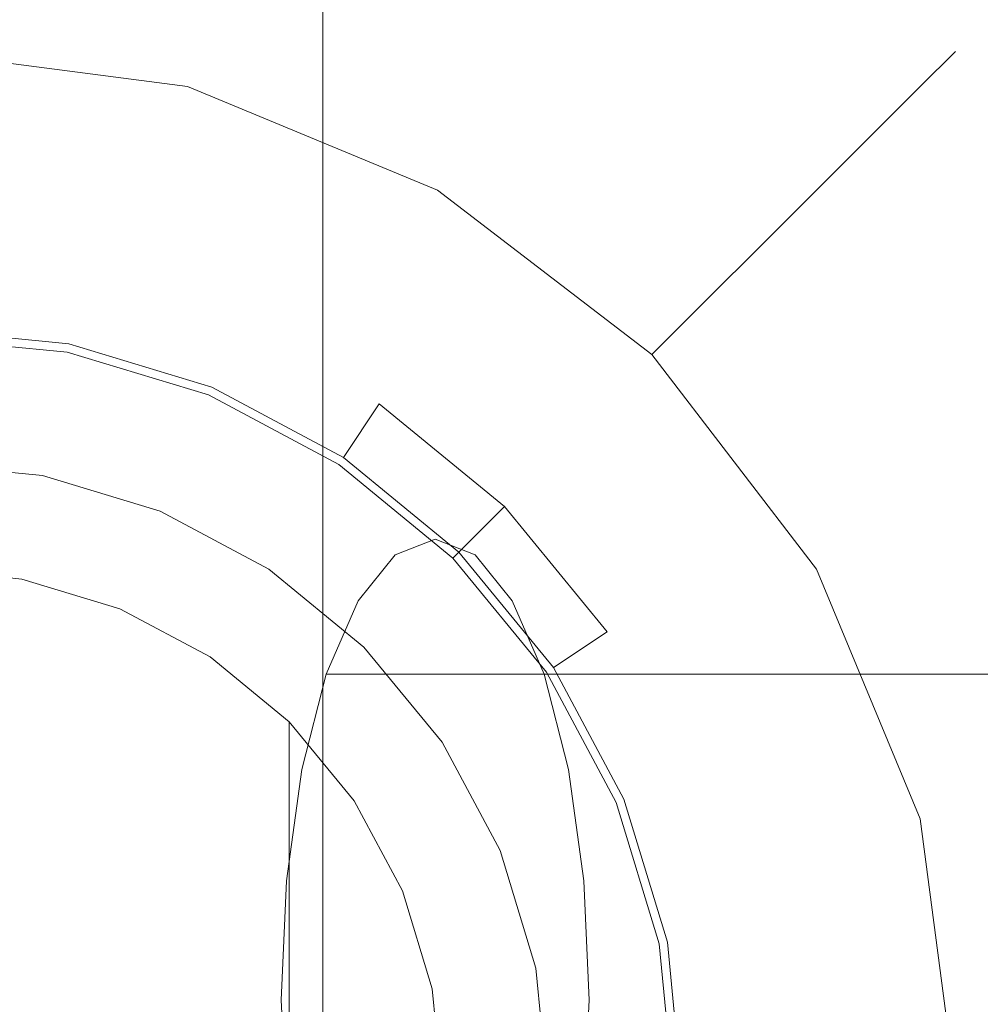
# Model space of a CAD drawing. Extents: x -82 to 82, y -222 to 176.
# Drawn here: x 3 to 27, y 2 to 27 of the extents above; entities that cross this region are included whole.
import ezdxf

# ---------------------------------------------------------------- set-up
doc = ezdxf.new("R2010")
doc.units = 0
doc.header["$LTSCALE"] = 500
doc.header["$MEASUREMENT"] = 0
doc.layers.add('BATERIA-2', color=7, linetype='Continuous')
doc.layers.add('BATERIA_1', color=7, linetype='Continuous')

msp = doc.modelspace()

# ---------------------------------------------------------------- linework, layer by layer
at = {"layer": 'BATERIA-2', "lineweight": 0}
for points, invisible_edges in [([(-0.021, 31.897, 775.04), (-0.021, 26.04, 782.659), (6.724, 25.152, 782.659), (8.239, 30.809, 775.04)], 15), ([(-0.021, 26.04, 730.638), (-0.021, 31.897, 738.256), (8.239, 30.809, 738.256), (6.724, 25.152, 730.638)], 15), ([(17.778, 30.809, 747.128), (18.406, 31.897, 756.648), (26.038, 26.04, 756.648), (25.15, 25.152, 747.128)], 11), ([(18.406, 31.897, 756.648), (17.778, 30.809, 766.169), (25.15, 25.152, 766.169), (26.038, 26.04, 756.648)], 11), ([(8.239, 30.809, 775.04), (6.724, 25.152, 782.659), (13.009, 22.549, 782.659), (15.937, 27.621, 775.04)], 13), ([(6.724, 25.152, 730.638), (8.239, 30.809, 738.256), (15.937, 27.621, 738.256), (13.009, 22.549, 730.638)], 7), ([(15.937, 27.621, 738.256), (17.778, 30.809, 747.128), (25.15, 25.152, 747.128), (22.547, 22.549, 738.256)], 11), ([(17.778, 30.809, 766.169), (15.937, 27.621, 775.04), (22.547, 22.549, 775.04), (25.15, 25.152, 766.169)], 11), ([(15.937, 27.621, 775.04), (13.009, 22.549, 782.659), (18.406, 18.408, 782.659), (22.547, 22.549, 775.04)], 11), ([(13.009, 22.549, 730.638), (15.937, 27.621, 738.256), (22.547, 22.549, 738.256), (18.406, 18.408, 730.638)], 11), ([(-0.021, 26.04, 782.659), (-0.021, 18.408, 788.504), (4.748, 17.78, 788.504), (6.724, 25.152, 782.659)], 7), ([(-0.021, 18.408, 724.792), (-0.021, 26.04, 730.638), (6.724, 25.152, 730.638), (4.748, 17.78, 724.792)], 13), ([(26.038, 26.04, 756.648), (25.15, 25.152, 766.169), (30.807, 17.78, 766.169), (31.895, 18.408, 756.648)], 15), ([(25.15, 25.152, 747.128), (26.038, 26.04, 756.648), (31.895, 18.408, 756.648), (30.807, 17.78, 747.128)], 15), ([(6.724, 25.152, 782.659), (4.748, 17.78, 788.504), (9.192, 15.939, 788.504), (13.009, 22.549, 782.659)], 15), ([(4.748, 17.78, 724.792), (6.724, 25.152, 730.638), (13.009, 22.549, 730.638), (9.192, 15.939, 724.792)], 15), ([(25.15, 25.152, 766.169), (22.547, 22.549, 775.04), (27.619, 15.939, 775.04), (30.807, 17.78, 766.169)], 15), ([(22.547, 22.549, 738.256), (25.15, 25.152, 747.128), (30.807, 17.78, 747.128), (27.619, 15.939, 738.256)], 15), ([(13.009, 22.549, 782.659), (9.192, 15.939, 788.504), (13.009, 13.011, 788.504), (18.406, 18.408, 782.659)], 7), ([(9.192, 15.939, 724.792), (13.009, 22.549, 730.638), (18.406, 18.408, 730.638), (13.009, 13.011, 724.792)], 13), ([(18.406, 18.408, 730.638), (22.547, 22.549, 738.256), (27.619, 15.939, 738.256), (22.547, 13.011, 730.638)], 7), ([(22.547, 22.549, 775.04), (18.406, 18.408, 782.659), (22.547, 13.011, 782.659), (27.619, 15.939, 775.04)], 15), ([(-0.021, 9.519, 721.118), (-0.021, 18.408, 724.792), (4.748, 17.78, 724.792), (2.448, 9.194, 721.118)], 15), ([(2.448, 9.194, 792.179), (4.748, 17.78, 788.504), (-0.021, 18.408, 788.504), (-0.021, 9.519, 792.179)], 15), ([(18.406, 18.408, 782.659), (13.009, 13.011, 788.504), (15.937, 9.194, 788.504), (22.547, 13.011, 782.659)], 7), ([(13.009, 13.011, 724.792), (18.406, 18.408, 730.638), (22.547, 13.011, 730.638), (15.937, 9.194, 724.792)], 15), ([(2.448, 9.194, 721.118), (4.748, 17.78, 724.792), (9.192, 15.939, 724.792), (4.748, 8.241, 721.118)], 15), ([(4.748, 17.78, 788.504), (2.448, 9.194, 792.179), (4.748, 8.241, 792.179), (9.192, 15.939, 788.504)], 15), ([(4.748, 8.241, 721.118), (9.192, 15.939, 724.792), (13.009, 13.011, 724.792), (6.724, 6.726, 721.118)], 15), ([(9.192, 15.939, 788.504), (4.748, 8.241, 792.179), (6.724, 6.726, 792.179), (13.009, 13.011, 788.504)], 15), ([(27.619, 15.939, 775.04), (22.547, 13.011, 782.659), (25.15, 6.726, 782.659), (30.807, 8.241, 775.04)], 13), ([(22.547, 13.011, 730.638), (27.619, 15.939, 738.256), (30.807, 8.241, 738.256), (25.15, 6.726, 730.638)], 7), ([(13.009, 13.011, 788.504), (6.724, 6.726, 792.179), (8.239, 4.75, 792.179), (15.937, 9.194, 788.504)], 15), ([(6.724, 6.726, 721.118), (13.009, 13.011, 724.792), (15.937, 9.194, 724.792), (8.239, 4.75, 721.118)], 15), ([(22.547, 13.011, 782.659), (15.937, 9.194, 788.504), (17.778, 4.75, 788.504), (25.15, 6.726, 782.659)], 15), ([(15.937, 9.194, 724.792), (22.547, 13.011, 730.638), (25.15, 6.726, 730.638), (17.778, 4.75, 724.792)], 15), ([(4.748, 8.241, 792.179), (2.448, 9.194, 792.179), (-0.021, -0.019, 793.432), (4.748, 8.241, 792.179)], 15), ([(4.748, 8.241, 721.118), (-0.021, -0.019, 719.864), (2.448, 9.194, 721.118), (4.748, 8.241, 721.118)], 15), ([(8.239, 4.75, 721.118), (15.937, 9.194, 724.792), (17.778, 4.75, 724.792), (9.192, 2.45, 721.118)], 15), ([(15.937, 9.194, 788.504), (8.239, 4.75, 792.179), (9.192, 2.45, 792.179), (17.778, 4.75, 788.504)], 15), ([(6.724, 6.726, 792.179), (4.748, 8.241, 792.179), (-0.021, -0.019, 793.432), (6.724, 6.726, 792.179)], 15), ([(6.724, 6.726, 721.118), (-0.021, -0.019, 719.864), (4.748, 8.241, 721.118), (6.724, 6.726, 721.118)], 15), ([(30.807, 8.241, 775.04), (25.15, 6.726, 782.659), (26.038, -0.019, 782.659), (31.895, -0.019, 775.04)], 15), ([(25.15, 6.726, 730.638), (30.807, 8.241, 738.256), (31.895, -0.019, 738.256), (26.038, -0.019, 730.638)], 15), ([(8.239, 4.75, 721.118), (-0.021, -0.019, 719.864), (6.724, 6.726, 721.118), (8.239, 4.75, 721.118)], 15), ([(8.239, 4.75, 792.179), (6.724, 6.726, 792.179), (-0.021, -0.019, 793.432), (8.239, 4.75, 792.179)], 15), ([(25.15, 6.726, 782.659), (17.778, 4.75, 788.504), (18.406, -0.019, 788.504), (26.038, -0.019, 782.659)], 7), ([(17.778, 4.75, 724.792), (25.15, 6.726, 730.638), (26.038, -0.019, 730.638), (18.406, -0.019, 724.792)], 13), ([(9.192, 2.45, 792.179), (8.239, 4.75, 792.179), (-0.021, -0.019, 793.432), (9.192, 2.45, 792.179)], 15), ([(9.192, 2.45, 721.118), (-0.021, -0.019, 719.864), (8.239, 4.75, 721.118), (9.192, 2.45, 721.118)], 15), ([(9.192, 2.45, 721.118), (17.778, 4.75, 724.792), (18.406, -0.019, 724.792), (9.517, -0.019, 721.118)], 15), ([(17.778, 4.75, 788.504), (9.192, 2.45, 792.179), (9.517, -0.019, 792.179), (18.406, -0.019, 788.504)], 15), ([(9.517, -0.019, 792.179), (9.192, 2.45, 792.179), (-0.021, -0.019, 793.432), (9.517, -0.019, 792.179)], 15), ([(9.517, -0.019, 721.118), (-0.021, -0.019, 719.864), (9.192, 2.45, 721.118), (9.517, -0.019, 721.118)], 15)]:
    msp.add_3dface(points, dxfattribs=dict(at, invisible_edges=invisible_edges))
at = {"layer": 'BATERIA_1', "lineweight": 0}
for points, invisible_edges in [([(7.248, 91.431, 853.028), (3.889, 87.558, 854.417), (3.889, -28.36, 854.417), (7.248, -28.36, 853.028)], 15), ([(3.889, 87.558, 827.562), (7.248, 91.431, 828.951), (7.248, -28.36, 828.951), (3.889, -28.36, 827.562)], 15), ([(7.248, 91.431, 828.951), (10.132, 85.858, 831.16), (10.132, -28.36, 831.16), (7.248, -28.36, 828.951)], 14), ([(10.132, 85.858, 850.819), (7.248, 91.431, 853.028), (7.248, -28.36, 853.028), (10.132, -28.36, 850.819)], 7), ([(3.889, 87.558, 854.417), (0.284, 85.858, 854.891), (0.284, -28.36, 854.891), (3.889, -28.36, 854.417)], 15), ([(0.284, 85.858, 827.088), (3.889, 87.558, 827.562), (3.889, -28.36, 827.562), (0.284, -28.36, 827.088)], 14), ([(10.132, 85.858, 831.16), (12.346, 85.858, 834.039), (12.346, -28.36, 834.039), (10.132, -28.36, 831.16)], 7), ([(12.346, 85.858, 847.94), (10.132, 85.858, 850.819), (10.132, -28.36, 850.819), (12.346, -28.36, 847.94)], 15), ([(12.346, 85.858, 834.039), (13.737, 85.858, 837.392), (13.737, -28.36, 837.392), (12.346, -28.36, 834.039)], 15), ([(13.737, 85.858, 844.587), (12.346, 85.858, 847.94), (12.346, -28.36, 847.94), (13.737, -28.36, 844.587)], 15), ([(13.737, 85.858, 837.392), (14.212, 85.858, 840.99), (14.212, -28.36, 840.99), (13.737, -28.36, 837.392)], 15), ([(14.212, 85.858, 840.99), (13.737, 85.858, 844.587), (13.737, -28.36, 844.587), (14.212, -28.36, 840.99)], 15), ([(0, -0.114, 0.08), (0, 79.994, 0.08), (15.628, 78.454, 0.08), (0, -0.114, 0.08)], 15), ([(0, -0.114, 0.08), (15.628, 78.454, 0.08), (30.656, 73.896, 0.08), (0, -0.114, 0.08)], 15), ([(0, 74.765, 50.034), (0, 19.047, 50.034), (3.738, 18.679, 50.034), (14.608, 73.326, 50.034)], 13), ([(0, -0.114, 0.08), (30.656, 73.896, 0.08), (44.506, 66.493, 0.08), (0, -0.114, 0.08)], 15), ([(14.608, 73.326, 50.034), (3.738, 18.679, 50.034), (7.333, 17.588, 50.034), (28.655, 69.065, 50.034)], 13), ([(28.655, 69.065, 50.034), (7.333, 17.588, 50.034), (10.645, 15.818, 50.034), (41.6, 62.145, 50.034)], 13), ([(0, -0.114, 0.08), (44.506, 66.493, 0.08), (56.645, 56.531, 0.08), (0, -0.114, 0.08)], 15), ([(41.6, 62.145, 50.034), (10.645, 15.818, 50.034), (13.549, 13.435, 50.034), (52.947, 52.833, 50.034)], 13), ([(0, -0.114, 0.08), (56.645, 56.531, 0.08), (66.607, 44.391, 0.08), (0, -0.114, 0.08)], 15), ([(52.947, 52.833, 50.034), (13.549, 13.435, 50.034), (15.932, 10.531, 50.034), (62.259, 41.486, 50.034)], 13), ([(0, -0.114, 0.08), (66.607, 44.391, 0.08), (74.01, 30.542, 0.08), (0, -0.114, 0.08)], 15), ([(62.259, 41.486, 50.034), (15.932, 10.531, 50.034), (17.702, 7.218, 50.034), (69.179, 28.541, 50.034)], 13), ([(0, -0.114, 0.08), (74.01, 30.542, 0.08), (78.569, 15.514, 0.08), (0, -0.114, 0.08)], 15), ([(69.179, 28.541, 50.034), (17.702, 7.218, 50.034), (18.793, 3.624, 50.034), (73.44, 14.494, 50.034)], 13), ([(0, 19.047, 720.806), (3.738, 18.679, 720.806), (4.055, 20.271, 718.817), (0, 20.671, 718.817)], 14), ([(0, 20.671, 718.817), (4.055, 20.271, 718.817), (4.055, 20.271, 716.829), (0, 20.671, 716.829)], 15), ([(0, 20.671, 716.829), (4.055, 20.271, 716.829), (3.738, 18.679, 714.84), (0, 19.047, 714.84)], 15), ([(0, 19.047, 798.452), (3.738, 18.679, 798.452), (4.055, 20.271, 796.463), (0, 20.671, 796.463)], 15), ([(0, 20.671, 796.463), (4.055, 20.271, 796.463), (4.055, 20.271, 794.475), (0, 20.671, 794.475)], 15), ([(0, 20.671, 794.475), (4.055, 20.271, 794.475), (3.738, 18.679, 792.486), (0, 19.047, 792.486)], 15), ([(3.738, 18.679, 720.806), (7.333, 17.588, 720.806), (7.954, 19.089, 718.817), (4.055, 20.271, 718.817)], 14), ([(4.055, 20.271, 716.829), (7.954, 19.089, 716.829), (7.333, 17.588, 714.84), (3.738, 18.679, 714.84)], 15), ([(3.738, 18.679, 798.452), (7.333, 17.588, 798.452), (7.954, 19.089, 796.463), (4.055, 20.271, 796.463)], 15), ([(4.055, 20.271, 794.475), (7.954, 19.089, 794.475), (7.333, 17.588, 792.486), (3.738, 18.679, 792.486)], 15), ([(4.055, 20.271, 718.817), (7.954, 19.089, 718.817), (7.954, 19.089, 716.829), (4.055, 20.271, 716.829)], 15), ([(4.055, 20.271, 796.463), (7.954, 19.089, 796.463), (7.954, 19.089, 794.475), (4.055, 20.271, 794.475)], 15), ([(7.333, 17.588, 720.806), (10.645, 15.818, 720.806), (11.548, 17.168, 718.817), (7.954, 19.089, 718.817)], 12), ([(7.954, 19.089, 716.829), (11.548, 17.168, 716.829), (10.645, 15.818, 714.84), (7.333, 17.588, 714.84)], 15), ([(7.333, 17.588, 798.452), (10.645, 15.818, 798.452), (11.548, 17.168, 796.463), (7.954, 19.089, 796.463)], 15), ([(7.954, 19.089, 794.475), (11.548, 17.168, 794.475), (10.645, 15.818, 792.486), (7.333, 17.588, 792.486)], 13), ([(7.954, 19.089, 718.817), (11.548, 17.168, 718.817), (11.548, 17.168, 716.829), (7.954, 19.089, 716.829)], 15), ([(7.954, 19.089, 796.463), (11.548, 17.168, 796.463), (11.548, 17.168, 794.475), (7.954, 19.089, 794.475)], 15), ([(0, 19.047, 889.202), (0, 18.835, 889.986), (3.697, 18.471, 889.986), (3.738, 18.679, 889.202)], 13), ([(0, 15.672, 791.313), (0, 19.047, 792.486), (3.738, 18.679, 792.486), (3.08, 15.369, 791.313)], 5), ([(0, 19.047, 798.452), (0, 19.047, 889.202), (3.738, 18.679, 889.202), (3.738, 18.679, 798.452)], 15), ([(0, 19.047, 50.034), (0, 19.047, 714.84), (3.738, 18.679, 714.84), (3.738, 18.679, 50.034)], 15), ([(0, 19.047, 720.806), (0, 15.672, 721.979), (3.08, 15.369, 721.979), (3.738, 18.679, 720.806)], 13), ([(0, 18.835, 889.986), (0, 18.257, 890.561), (3.584, 17.904, 890.561), (3.697, 18.471, 889.986)], 15), ([(3.08, 15.369, 791.313), (3.738, 18.679, 792.486), (7.333, 17.588, 792.486), (6.041, 14.471, 791.313)], 5), ([(3.738, 18.679, 720.806), (3.08, 15.369, 721.979), (6.041, 14.471, 721.979), (7.333, 17.588, 720.806)], 13), ([(3.738, 18.679, 889.202), (3.697, 18.471, 889.986), (7.252, 17.393, 889.986), (7.333, 17.588, 889.202)], 13), ([(3.738, 18.679, 798.452), (3.738, 18.679, 889.202), (7.333, 17.588, 889.202), (7.333, 17.588, 798.452)], 15), ([(3.738, 18.679, 50.034), (3.738, 18.679, 714.84), (7.333, 17.588, 714.84), (7.333, 17.588, 50.034)], 15), ([(3.697, 18.471, 889.986), (3.584, 17.904, 890.561), (7.03, 16.858, 890.561), (7.252, 17.393, 889.986)], 15), ([(0, 18.257, 890.561), (0, 17.467, 890.771), (3.43, 17.129, 890.771), (3.584, 17.904, 890.561)], 15), ([(3.584, 17.904, 890.561), (3.43, 17.129, 890.771), (6.728, 16.129, 890.771), (7.03, 16.858, 890.561)], 15), ([(0, 17.467, 890.771), (0, 13.014, 890.771), (2.561, 12.761, 890.771), (3.43, 17.129, 890.771)], 13), ([(6.041, 14.471, 791.313), (7.333, 17.588, 792.486), (10.645, 15.818, 792.486), (8.771, 13.012, 791.313)], 5), ([(7.333, 17.588, 720.806), (6.041, 14.471, 721.979), (8.771, 13.012, 721.979), (10.645, 15.818, 720.806)], 13), ([(7.252, 17.393, 889.986), (7.03, 16.858, 890.561), (10.206, 15.161, 890.561), (10.528, 15.642, 889.986)], 15), ([(7.333, 17.588, 889.202), (7.252, 17.393, 889.986), (10.528, 15.642, 889.986), (10.645, 15.818, 889.202)], 13), ([(7.333, 17.588, 798.452), (7.333, 17.588, 889.202), (10.645, 15.818, 889.202), (10.645, 15.818, 798.452)], 15), ([(7.333, 17.588, 50.034), (7.333, 17.588, 714.84), (10.645, 15.818, 714.84), (10.645, 15.818, 50.034)], 15), ([(3.43, 17.129, 890.771), (2.561, 12.761, 890.771), (5.024, 12.014, 890.771), (6.728, 16.129, 890.771)], 13), ([(10.645, 15.818, 720.806), (13.549, 13.435, 720.806), (14.697, 14.583, 718.817), (11.548, 17.168, 718.817)], 11), ([(11.548, 17.168, 716.829), (14.697, 14.583, 716.829), (13.549, 13.435, 714.84), (10.645, 15.818, 714.84)], 13), ([(10.645, 15.818, 798.452), (13.549, 13.435, 798.452), (14.697, 14.583, 796.463), (11.548, 17.168, 796.463)], 13), ([(11.548, 17.168, 794.475), (14.697, 14.583, 794.475), (13.549, 13.435, 792.486), (10.645, 15.818, 792.486)], 15), ([(11.548, 17.168, 718.817), (14.697, 14.583, 718.817), (14.697, 14.583, 716.829), (11.548, 17.168, 716.829)], 13), ([(11.548, 17.168, 796.463), (14.697, 14.583, 796.463), (14.697, 14.583, 794.475), (11.548, 17.168, 794.475)], 9), ([(7.03, 16.858, 890.561), (6.728, 16.129, 890.771), (9.768, 14.504, 890.771), (10.206, 15.161, 890.561)], 15), ([(6.728, 16.129, 890.771), (5.024, 12.014, 890.771), (7.294, 10.801, 890.771), (9.768, 14.504, 890.771)], 13), ([(0, 15.672, 721.979), (0, 15.672, 791.313), (3.08, 15.369, 791.313), (3.08, 15.369, 721.979)], 15), ([(8.771, 13.012, 791.313), (10.645, 15.818, 792.486), (13.549, 13.435, 792.486), (11.163, 11.049, 791.313)], 7), ([(10.645, 15.818, 720.806), (8.771, 13.012, 721.979), (11.163, 11.049, 721.979), (13.549, 13.435, 720.806)], 13), ([(10.528, 15.642, 889.986), (10.206, 15.161, 890.561), (12.99, 12.876, 890.561), (13.399, 13.285, 889.986)], 15), ([(10.645, 15.818, 889.202), (10.528, 15.642, 889.986), (13.399, 13.285, 889.986), (13.549, 13.435, 889.202)], 13), ([(10.645, 15.818, 798.452), (10.645, 15.818, 889.202), (13.549, 13.435, 889.202), (13.549, 13.435, 798.452)], 15), ([(10.645, 15.818, 50.034), (10.645, 15.818, 714.84), (13.549, 13.435, 714.84), (13.549, 13.435, 50.034)], 11), ([(0, -0.114, 0.08), (78.569, 15.514, 0.08), (80.108, -0.114, 0.08), (0, -0.114, 0.08)], 15), ([(3.08, 15.369, 721.979), (3.08, 15.369, 791.313), (6.041, 14.471, 791.313), (6.041, 14.471, 721.979)], 15), ([(10.206, 15.161, 890.561), (9.768, 14.504, 890.771), (12.432, 12.318, 890.771), (12.99, 12.876, 890.561)], 15), ([(6.041, 14.471, 721.979), (6.041, 14.471, 791.313), (8.771, 13.012, 791.313), (8.771, 13.012, 721.979)], 15), ([(9.768, 14.504, 890.771), (7.294, 10.801, 890.771), (9.283, 9.169, 890.771), (12.432, 12.318, 890.771)], 13), ([(13.549, 13.435, 720.806), (15.932, 10.531, 720.806), (17.282, 11.433, 718.817), (14.697, 14.583, 718.817)], 9), ([(14.697, 14.583, 716.829), (17.282, 11.433, 716.829), (15.932, 10.531, 714.84), (13.549, 13.435, 714.84)], 15), ([(13.549, 13.435, 798.452), (15.932, 10.531, 798.452), (17.282, 11.433, 796.463), (14.697, 14.583, 796.463)], 15), ([(14.697, 14.583, 794.475), (17.282, 11.433, 794.475), (15.932, 10.531, 792.486), (13.549, 13.435, 792.486)], 13), ([(14.697, 14.583, 718.817), (17.282, 11.433, 718.817), (17.282, 11.433, 716.829), (14.697, 14.583, 716.829)], 15), ([(14.697, 14.583, 796.463), (17.282, 11.433, 796.463), (17.282, 11.433, 794.475), (14.697, 14.583, 794.475)], 11), ([(73.44, 14.494, 50.034), (18.793, 3.624, 50.034), (19.161, -0.114, 50.034), (74.879, -0.114, 50.034)], 13), ([(12.953, 13.765, 759.019), (11.951, 13.37, 761.843), (46.871, 13.37, 775.482), (47.873, 13.765, 772.658)], 14), ([(13.956, 13.37, 756.194), (11.951, 13.37, 761.843), (12.953, 13.765, 759.019), (13.956, 13.37, 756.194)], 15), ([(13.956, 13.37, 756.194), (12.953, 13.765, 759.019), (47.873, 13.765, 772.658), (48.875, 13.37, 769.833)], 14), ([(11.163, 11.049, 791.313), (13.549, 13.435, 792.486), (15.932, 10.531, 792.486), (13.126, 8.656, 791.313)], 7), ([(13.549, 13.435, 720.806), (11.163, 11.049, 721.979), (13.126, 8.656, 721.979), (15.932, 10.531, 720.806)], 13), ([(13.549, 13.435, 889.202), (13.399, 13.285, 889.986), (15.756, 10.414, 889.986), (15.932, 10.531, 889.202)], 12), ([(13.549, 13.435, 798.452), (13.549, 13.435, 889.202), (15.932, 10.531, 889.202), (15.932, 10.531, 798.452)], 14), ([(13.549, 13.435, 50.034), (13.549, 13.435, 714.84), (15.932, 10.531, 714.84), (15.932, 10.531, 50.034)], 15), ([(11.951, 13.37, 761.843), (9.214, 5.168, 769.56), (10.216, 10.368, 766.735), (11.951, 13.37, 761.843)], 15), ([(15.691, 10.368, 751.302), (9.214, 5.168, 769.56), (11.951, 13.37, 761.843), (15.691, 10.368, 751.302)], 15), ([(11.951, 13.37, 761.843), (10.216, 10.368, 766.735), (11.018, 12.211, 764.475), (11.951, 13.37, 761.843)], 15), ([(11.951, 13.37, 761.843), (11.018, 12.211, 764.475), (45.937, 12.211, 778.114), (46.871, 13.37, 775.482)], 14), ([(15.691, 10.368, 751.302), (11.951, 13.37, 761.843), (13.956, 13.37, 756.194), (15.691, 10.368, 751.302)], 15), ([(13.399, 13.285, 889.986), (12.99, 12.876, 890.561), (15.275, 10.092, 890.561), (15.756, 10.414, 889.986)], 15), ([(14.889, 12.211, 753.562), (13.956, 13.37, 756.194), (48.875, 13.37, 769.833), (49.809, 12.211, 767.201)], 14), ([(15.691, 10.368, 751.302), (13.956, 13.37, 756.194), (14.889, 12.211, 753.562), (15.691, 10.368, 751.302)], 15), ([(0, 13.014, 890.771), (0, 13.014, 1048.377), (2.561, 12.761, 1048.377), (2.561, 12.761, 890.771)], 15), ([(0, 13.014, 1048.377), (0, 11.498, 1064.053), (2.561, 11.248, 1064.018), (2.561, 12.761, 1048.377)], 15), ([(8.771, 13.012, 721.979), (8.771, 13.012, 791.313), (11.163, 11.049, 791.313), (11.163, 11.049, 721.979)], 15), ([(2.561, 12.761, 890.771), (2.561, 12.761, 1048.377), (5.024, 12.014, 1048.377), (5.024, 12.014, 890.771)], 15), ([(2.561, 12.761, 1048.377), (2.561, 11.248, 1064.018), (5.024, 10.509, 1063.913), (5.024, 12.014, 1048.377)], 15), ([(12.99, 12.876, 890.561), (12.432, 12.318, 890.771), (14.618, 9.653, 890.771), (15.275, 10.092, 890.561)], 15), ([(12.432, 12.318, 890.771), (9.283, 9.169, 890.771), (10.916, 7.179, 890.771), (14.618, 9.653, 890.771)], 13), ([(11.018, 12.211, 764.475), (10.216, 10.368, 766.735), (45.135, 10.368, 780.374), (45.937, 12.211, 778.114)], 14), ([(15.691, 10.368, 751.302), (14.889, 12.211, 753.562), (49.809, 12.211, 767.201), (50.611, 10.368, 764.941)], 14), ([(5.024, 12.014, 890.771), (5.024, 12.014, 1048.377), (7.294, 10.801, 1048.377), (7.294, 10.801, 890.771)], 15), ([(5.024, 12.014, 1048.377), (5.024, 10.509, 1063.913), (7.294, 9.307, 1063.742), (7.294, 10.801, 1048.377)], 15), ([(0, 11.498, 1064.053), (0, 7.785, 1079.36), (2.561, 7.543, 1079.29), (2.561, 11.248, 1064.018)], 15), ([(15.932, 10.531, 720.806), (17.702, 7.218, 720.806), (19.203, 7.84, 718.817), (17.282, 11.433, 718.817)], 14), ([(17.282, 11.433, 716.829), (19.203, 7.84, 716.829), (17.702, 7.218, 714.84), (15.932, 10.531, 714.84)], 15), ([(15.932, 10.531, 798.452), (17.702, 7.218, 798.452), (19.203, 7.84, 796.463), (17.282, 11.433, 796.463)], 15), ([(17.282, 11.433, 794.475), (19.203, 7.84, 794.475), (17.702, 7.218, 792.486), (15.932, 10.531, 792.486)], 15), ([(17.282, 11.433, 718.817), (19.203, 7.84, 718.817), (19.203, 7.84, 716.829), (17.282, 11.433, 716.829)], 15), ([(17.282, 11.433, 796.463), (19.203, 7.84, 796.463), (19.203, 7.84, 794.475), (17.282, 11.433, 794.475)], 15), ([(2.561, 11.248, 1064.018), (2.561, 7.543, 1079.29), (5.024, 6.826, 1079.082), (5.024, 10.509, 1063.913)], 15), ([(11.163, 11.049, 721.979), (11.163, 11.049, 791.313), (13.126, 8.656, 791.313), (13.126, 8.656, 721.979)], 14), ([(7.294, 10.801, 890.771), (7.294, 10.801, 1048.377), (9.283, 9.169, 1048.377), (9.283, 9.169, 890.771)], 15), ([(7.294, 10.801, 1048.377), (7.294, 9.307, 1063.742), (9.283, 7.691, 1063.513), (9.283, 9.169, 1048.377)], 11), ([(5.024, 10.509, 1063.913), (5.024, 6.826, 1079.082), (7.294, 5.661, 1078.745), (7.294, 9.307, 1063.742)], 15), ([(13.126, 8.656, 791.313), (15.932, 10.531, 792.486), (17.702, 7.218, 792.486), (14.585, 5.927, 791.313)], 5), ([(15.932, 10.531, 720.806), (13.126, 8.656, 721.979), (14.585, 5.927, 721.979), (17.702, 7.218, 720.806)], 13), ([(15.756, 10.414, 889.986), (15.275, 10.092, 890.561), (16.973, 6.916, 890.561), (17.507, 7.137, 889.986)], 15), ([(15.932, 10.531, 889.202), (15.756, 10.414, 889.986), (17.507, 7.137, 889.986), (17.702, 7.218, 889.202)], 13), ([(15.932, 10.531, 798.452), (15.932, 10.531, 889.202), (17.702, 7.218, 889.202), (17.702, 7.218, 798.452)], 15), ([(15.932, 10.531, 50.034), (15.932, 10.531, 714.84), (17.702, 7.218, 714.84), (17.702, 7.218, 50.034)], 15), ([(10.216, 10.368, 766.735), (9.214, 5.168, 769.56), (9.6, 7.966, 768.47), (10.216, 10.368, 766.735)], 15), ([(15.691, 10.368, 751.302), (13.956, -9.037, 756.194), (9.214, 5.168, 769.56), (15.691, 10.368, 751.302)], 15), ([(10.216, 10.368, 766.735), (9.6, 7.966, 768.47), (44.52, 7.966, 782.109), (45.135, 10.368, 780.374)], 6), ([(13.956, -9.037, 756.194), (15.691, 10.368, 751.302), (16.693, -0.836, 748.477), (13.956, -9.037, 756.194)], 15), ([(16.306, 7.966, 749.568), (15.691, 10.368, 751.302), (50.611, 10.368, 764.941), (51.226, 7.966, 763.207)], 8), ([(16.693, 5.168, 748.477), (15.691, 10.368, 751.302), (16.306, 7.966, 749.568), (16.693, 5.168, 748.477)], 15), ([(16.693, -0.836, 748.477), (15.691, 10.368, 751.302), (16.693, 5.168, 748.477), (16.693, -0.836, 748.477)], 15), ([(15.275, 10.092, 890.561), (14.618, 9.653, 890.771), (16.243, 6.614, 890.771), (16.973, 6.916, 890.561)], 15), ([(14.618, 9.653, 890.771), (10.916, 7.179, 890.771), (12.129, 4.91, 890.771), (16.243, 6.614, 890.771)], 13), ([(7.294, 9.307, 1063.742), (7.294, 5.661, 1078.745), (9.283, 4.093, 1078.29), (9.283, 7.691, 1063.513)], 15), ([(9.283, 9.169, 890.771), (9.283, 9.169, 1048.377), (10.916, 7.179, 1048.377), (10.916, 7.179, 890.771)], 14), ([(9.283, 9.169, 1048.377), (9.283, 7.691, 1063.513), (10.916, 5.722, 1063.234), (10.916, 7.179, 1048.377)], 15), ([(13.126, 8.656, 721.979), (13.126, 8.656, 791.313), (14.585, 5.927, 791.313), (14.585, 5.927, 721.979)], 15), ([(9.6, 7.966, 768.47), (9.214, 5.168, 769.56), (44.133, 5.168, 783.199), (44.52, 7.966, 782.109)], 14), ([(16.693, 5.168, 748.477), (16.306, 7.966, 749.568), (51.226, 7.966, 763.207), (51.613, 5.168, 762.116)], 10), ([(0, 7.785, 1079.36), (0, 1.95, 1093.993), (2.561, 1.721, 1093.889), (2.561, 7.543, 1079.29)], 15), ([(9.283, 7.691, 1063.513), (9.283, 4.093, 1078.29), (10.916, 2.182, 1077.737), (10.916, 5.722, 1063.234)], 14), ([(17.702, 7.218, 720.806), (18.793, 3.624, 720.806), (20.386, 3.941, 718.817), (19.203, 7.84, 718.817)], 14), ([(19.203, 7.84, 716.829), (20.386, 3.941, 716.829), (18.793, 3.624, 714.84), (17.702, 7.218, 714.84)], 15), ([(17.702, 7.218, 798.452), (18.793, 3.624, 798.452), (20.386, 3.941, 796.463), (19.203, 7.84, 796.463)], 15), ([(19.203, 7.84, 794.475), (20.386, 3.941, 794.475), (18.793, 3.624, 792.486), (17.702, 7.218, 792.486)], 15), ([(19.203, 7.84, 718.817), (20.386, 3.941, 718.817), (20.386, 3.941, 716.829), (19.203, 7.84, 716.829)], 15), ([(19.203, 7.84, 796.463), (20.386, 3.941, 796.463), (20.386, 3.941, 794.475), (19.203, 7.84, 794.475)], 15), ([(2.561, 7.543, 1079.29), (2.561, 1.721, 1093.889), (5.024, 1.04, 1093.583), (5.024, 6.826, 1079.082)], 15), ([(14.585, 5.927, 791.313), (17.702, 7.218, 792.486), (18.793, 3.624, 792.486), (15.483, 2.966, 791.313)], 5), ([(17.702, 7.218, 720.806), (14.585, 5.927, 721.979), (15.483, 2.966, 721.979), (18.793, 3.624, 720.806)], 13), ([(17.702, 7.218, 889.202), (17.507, 7.137, 889.986), (18.585, 3.583, 889.986), (18.793, 3.624, 889.202)], 13), ([(17.702, 7.218, 798.452), (17.702, 7.218, 889.202), (18.793, 3.624, 889.202), (18.793, 3.624, 798.452)], 15), ([(17.702, 7.218, 50.034), (17.702, 7.218, 714.84), (18.793, 3.624, 714.84), (18.793, 3.624, 50.034)], 15), ([(10.916, 7.179, 890.771), (10.916, 7.179, 1048.377), (12.129, 4.91, 1048.377), (12.129, 4.91, 890.771)], 15), ([(10.916, 7.179, 1048.377), (10.916, 5.722, 1063.234), (12.129, 3.475, 1062.914), (12.129, 4.91, 1048.377)], 15), ([(17.507, 7.137, 889.986), (16.973, 6.916, 890.561), (18.018, 3.47, 890.561), (18.585, 3.583, 889.986)], 15), ([(5.024, 6.826, 1079.082), (5.024, 1.04, 1093.583), (7.294, -0.066, 1093.084), (7.294, 5.661, 1078.745)], 15), ([(16.973, 6.916, 890.561), (16.243, 6.614, 890.771), (17.243, 3.316, 890.771), (18.018, 3.47, 890.561)], 15), ([(16.243, 6.614, 890.771), (12.129, 4.91, 890.771), (12.876, 2.447, 890.771), (17.243, 3.316, 890.771)], 13), ([(10.916, 5.722, 1063.234), (10.916, 2.182, 1077.737), (12.129, 0.003, 1077.105), (12.129, 3.475, 1062.914)], 15), ([(14.585, 5.927, 721.979), (14.585, 5.927, 791.313), (15.483, 2.966, 791.313), (15.483, 2.966, 721.979)], 15), ([(7.294, 5.661, 1078.745), (7.294, -0.066, 1093.084), (9.283, -1.554, 1092.415), (9.283, 4.093, 1078.29)], 15), ([(9.214, 5.168, 769.56), (9.082, 2.166, 769.932), (44.001, 2.166, 783.571), (44.133, 5.168, 783.199)], 14), ([(9.214, 5.168, 769.56), (9.214, -0.836, 769.56), (9.082, 2.166, 769.932), (9.214, 5.168, 769.56)], 15), ([(9.214, 5.168, 769.56), (10.216, -6.035, 766.735), (9.214, -0.836, 769.56), (9.214, 5.168, 769.56)], 15), ([(9.214, 5.168, 769.56), (13.956, -9.037, 756.194), (10.216, -6.035, 766.735), (9.214, 5.168, 769.56)], 15), ([(16.825, 2.166, 748.105), (16.693, 5.168, 748.477), (51.613, 5.168, 762.116), (51.745, 2.166, 761.745)], 14), ([(16.693, -0.836, 748.477), (16.693, 5.168, 748.477), (16.825, 2.166, 748.105), (16.693, -0.836, 748.477)], 15), ([(12.129, 4.91, 890.771), (12.129, 4.91, 1048.377), (12.876, 2.447, 1048.377), (12.876, 2.447, 890.771)], 15), ([(12.129, 4.91, 1048.377), (12.129, 3.475, 1062.914), (12.876, 1.036, 1062.568), (12.876, 2.447, 1048.377)], 15), ([(9.283, 4.093, 1078.29), (9.283, -1.554, 1092.415), (10.916, -3.368, 1091.598), (10.916, 2.182, 1077.737)], 14), ([(18.793, 3.624, 720.806), (19.161, -0.114, 720.806), (20.785, -0.114, 718.817), (20.386, 3.941, 718.817)], 14), ([(20.386, 3.941, 716.829), (20.785, -0.114, 716.829), (19.161, -0.114, 714.84), (18.793, 3.624, 714.84)], 15), ([(18.793, 3.624, 798.452), (19.161, -0.114, 798.452), (20.785, -0.114, 796.463), (20.386, 3.941, 796.463)], 15), ([(20.386, 3.941, 794.475), (20.785, -0.114, 794.475), (19.161, -0.114, 792.486), (18.793, 3.624, 792.486)], 15), ([(20.386, 3.941, 718.817), (20.785, -0.114, 718.817), (20.785, -0.114, 716.829), (20.386, 3.941, 716.829)], 15), ([(20.386, 3.941, 796.463), (20.785, -0.114, 796.463), (20.785, -0.114, 794.475), (20.386, 3.941, 794.475)], 15), ([(12.129, 3.475, 1062.914), (12.129, 0.003, 1077.105), (12.876, -2.362, 1076.419), (12.876, 1.036, 1062.568)], 15), ([(15.483, 2.966, 791.313), (18.793, 3.624, 792.486), (19.161, -0.114, 792.486), (15.787, -0.114, 791.313)], 5), ([(18.793, 3.624, 720.806), (15.483, 2.966, 721.979), (15.787, -0.114, 721.979), (19.161, -0.114, 720.806)], 13), ([(18.018, 3.47, 890.561), (17.243, 3.316, 890.771), (17.581, -0.114, 890.771), (18.371, -0.114, 890.561)], 15), ([(18.585, 3.583, 889.986), (18.018, 3.47, 890.561), (18.371, -0.114, 890.561), (18.949, -0.114, 889.986)], 15), ([(18.793, 3.624, 889.202), (18.585, 3.583, 889.986), (18.949, -0.114, 889.986), (19.161, -0.114, 889.202)], 13), ([(18.793, 3.624, 798.452), (18.793, 3.624, 889.202), (19.161, -0.114, 889.202), (19.161, -0.114, 798.452)], 15), ([(18.793, 3.624, 50.034), (18.793, 3.624, 714.84), (19.161, -0.114, 714.84), (19.161, -0.114, 50.034)], 15), ([(17.243, 3.316, 890.771), (12.876, 2.447, 890.771), (13.128, -0.114, 890.771), (17.581, -0.114, 890.771)], 13), ([(15.483, 2.966, 721.979), (15.483, 2.966, 791.313), (15.787, -0.114, 791.313), (15.787, -0.114, 721.979)], 15), ([(12.876, 2.447, 890.771), (12.876, 2.447, 1048.377), (13.128, -0.114, 1048.377), (13.128, -0.114, 890.771)], 15), ([(12.876, 2.447, 1048.377), (12.876, 1.036, 1062.568), (13.128, -1.499, 1062.208), (13.128, -0.114, 1048.377)], 15), ([(9.082, 2.166, 769.932), (9.214, -0.836, 769.56), (44.133, -0.836, 783.199), (44.001, 2.166, 783.571)], 14), ([(10.916, 2.182, 1077.737), (10.916, -3.368, 1091.598), (12.129, -5.436, 1090.666), (12.129, 0.003, 1077.105)], 15), ([(16.693, -0.836, 748.477), (16.825, 2.166, 748.105), (51.745, 2.166, 761.745), (51.613, -0.836, 762.116)], 14)]:
    msp.add_3dface(points, dxfattribs=dict(at, invisible_edges=invisible_edges))

doc.saveas('drawing.dxf')
